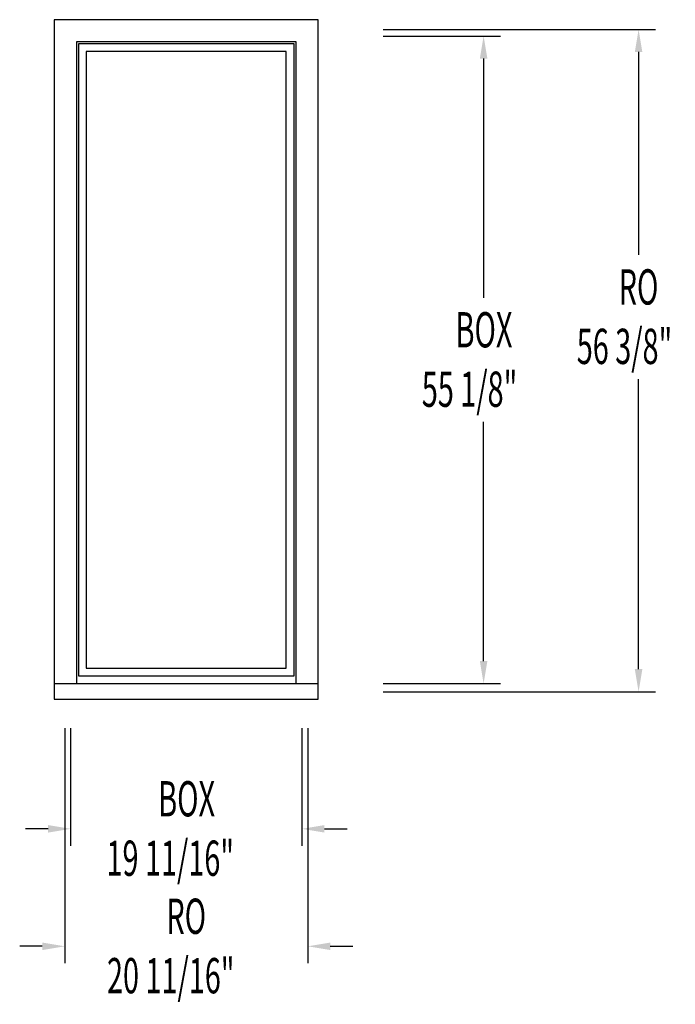
# Model space of a CAD drawing. Extents: x -2.9 to 52.9, y -33.9 to 50.
import ezdxf

# ---------------------------------------------------------------- set-up
doc = ezdxf.new("R2010")
doc.units = 0
doc.header["$LTSCALE"] = 0.5
doc.header["$PDMODE"] = 2
doc.layers.get('0').update_dxf_attribs({"linetype": 'CONTINUOUS'})
doc.layers.get('DEFPOINTS').update_dxf_attribs({"linetype": 'CONTINUOUS'})
doc.styles.get("Standard").update_dxf_attribs({"font": 'txt', "width": 0.6, "oblique": 5})
doc.dimstyles.get("Standard").update_dxf_attribs({"dimscale": 0, "dimtxt": 0.115, "dimasz": 0.115, "dimexe": 0.062, "dimexo": 0.0625, "dimgap": 0.025, "dimtad": 0, "dimtih": 1, "dimtoh": 1, "dimzin": 0, "dimcen": 0, "dimazin": 3, "dimtfac": 1, "dimtofl": 0, "dimtmove": 0, "dimatfit": 3})

# ---------------------------------------------------------------- blocks, each defined once
blk = doc.blocks.new('*U7')
at = {"oblique": 5, "width": 0.6}
for s, p in [('BOX', (34.161, 22.059)), ('55 1/8"', (31.288, 17))]:
    blk.add_text(s, height=3, dxfattribs=at).set_placement(p)
blk = doc.blocks.new('*D0')
for p, q in [((27.991, 48.562), (37.991, 48.562)), ((36.551, 46.642), (36.551, 26.288)), ((36.551, -4.643), (36.551, 15.712)), ((27.991, -6.563), (37.991, -6.563))]:
    blk.add_line(p, q)
for points in [[(36.231, 46.642), (36.871, 46.642), (36.551, 48.562)], [(36.231, -4.643), (36.871, -4.643), (36.551, -6.563)]]:
    blk.add_solid(points)
at = {"layer": 'DEFPOINTS', "color": 0}
for p in [(26.551, 48.562), (26.551, -6.563), (36.551, -6.563)]:
    blk.add_point(p, dxfattribs=at)
blk.add_blockref('*U7', (0, 0))
blk = doc.blocks.new('*U5')
at = {"oblique": 5, "width": 0.6}
for s, p in [('BOX', (8.844, -17.865)), ('19 11/16"', (4.443, -22.923))]:
    blk.add_text(s, height=3, dxfattribs=at).set_placement(p)
blk = doc.blocks.new('*D1')
for p, q in [((1.391, -10.363), (1.391, -20.363)), ((21.079, -10.363), (21.079, -20.363)), ((-0.529, -18.923), (-2.449, -18.923)), ((22.999, -18.923), (24.919, -18.923))]:
    blk.add_line(p, q)
for points in [[(-0.529, -18.603), (-0.529, -19.243), (1.391, -18.923)], [(22.999, -18.603), (22.999, -19.243), (21.079, -18.923)]]:
    blk.add_solid(points)
at = {"layer": 'DEFPOINTS', "color": 0}
for p in [(1.391, -8.923), (21.079, -8.923), (21.079, -18.923)]:
    blk.add_point(p, dxfattribs=at)
blk.add_blockref('*U5', (0, 0))
blk = doc.blocks.new('*U6')
at = {"oblique": 5, "width": 0.6}
for s, p in [('RO', (48.05, 25.705)), ('56 3/8"', (44.481, 20.646))]:
    blk.add_text(s, height=3, dxfattribs=at).set_placement(p)
blk = doc.blocks.new('*D2')
for p, q in [((27.991, 49.125), (51.185, 49.125)), ((49.745, 47.205), (49.745, 29.934)), ((49.745, -5.33), (49.745, 19.359)), ((27.991, -7.25), (51.185, -7.25))]:
    blk.add_line(p, q)
for points in [[(49.425, 47.205), (50.065, 47.205), (49.745, 49.125)], [(49.425, -5.33), (50.065, -5.33), (49.745, -7.25)]]:
    blk.add_solid(points)
at = {"layer": 'DEFPOINTS', "color": 0}
for p in [(26.551, 49.125), (49.745, 49.125), (26.551, -7.25)]:
    blk.add_point(p, dxfattribs=at)
blk.add_blockref('*U6', (0, 0))
blk = doc.blocks.new('*U4')
at = {"oblique": 5, "width": 0.6}
for s, p in [('RO', (9.54, -27.865)), ('20 11/16"', (4.484, -32.923))]:
    blk.add_text(s, height=3, dxfattribs=at).set_placement(p)
blk = doc.blocks.new('*D3')
for p, q in [((0.891, -10.363), (0.891, -30.363)), ((21.579, -10.363), (21.579, -30.363)), ((-1.029, -28.923), (-2.949, -28.923)), ((23.499, -28.923), (25.419, -28.923))]:
    blk.add_line(p, q)
for points in [[(-1.029, -28.603), (-1.029, -29.243), (0.891, -28.923)], [(23.499, -28.603), (23.499, -29.243), (21.579, -28.923)]]:
    blk.add_solid(points)
at = {"layer": 'DEFPOINTS', "color": 0}
for p in [(0.891, -8.923), (21.579, -8.923), (21.579, -28.923)]:
    blk.add_point(p, dxfattribs=at)
blk.add_blockref('*U4', (0, 0))

msp = doc.modelspace()

# ---------------------------------------------------------------- linework, layer by layer
for p, q in [((0, 49.954), (0, -7.875)), ((22.47, 49.954), (0, 49.954)), ((22.47, -7.875), (22.47, 49.954)), ((1.875, 48.078), (1.875, -6.563)), ((20.595, 48.078), (1.875, 48.078)), ((20.408, 47.891), (2.062, 47.891)), ((2.062, 47.891), (2.062, -5.891)), ((20.408, -5.891), (20.408, 47.891)), ((20.595, -6.563), (20.595, 48.078)), ((2.718, 47.235), (2.718, -5.235)), ((19.752, 47.235), (2.718, 47.235)), ((19.752, -5.235), (19.752, 47.235)), ((2.718, -5.235), (19.752, -5.235)), ((0, -6.563), (22.47, -6.563)), ((2.062, -5.891), (20.408, -5.891)), ((0, -7.875), (22.47, -7.875))]:
    msp.add_line(p, q)

# ---------------------------------------------------------------- dimensions: what is measured, and where the dimension line sits
dim = msp.add_linear_dim(base=(49.744753325, 49.125), p1=(26.551368618, -7.25), p2=(26.551368618, 49.125), angle=90, text='RO\\P<>', dimstyle='Standard', override={"dimscale": 24, "dimpost": '"'})
dim.commit()
dim.dimension.update_dxf_attribs({"geometry": '*D2', "text_midpoint": (49.744753325, 24.646392034), "dimtype": 128})
dim = msp.add_linear_dim(base=(36.551, -6.563), p1=(26.551, 48.562), p2=(26.551, -6.563), angle=90, text='BOX\\P<>', dimstyle='Standard', override={"dimscale": 24, "dimpost": '"'})
dim.commit()
dim.dimension.update_dxf_attribs({"geometry": '*D0', "text_midpoint": (36.551, 21)})
for base, p1, p2, text, picture, middle in [((21.579, -28.923), (0.891, -8.923), (21.579, -8.923), 'RO\\P<>', '*D3', (11.235, -28.923)), ((21.079, -18.923), (1.391, -8.923), (21.079, -8.923), 'BOX\\P<>', '*D1', (11.235, -18.923))]:
    dim = msp.add_linear_dim(base=base, p1=p1, p2=p2, text=text, dimstyle='Standard', override={"dimscale": 24, "dimpost": '"'})
    dim.commit()
    dim.dimension.update_dxf_attribs({"geometry": picture, "text_midpoint": middle})

doc.saveas('drawing.dxf')
